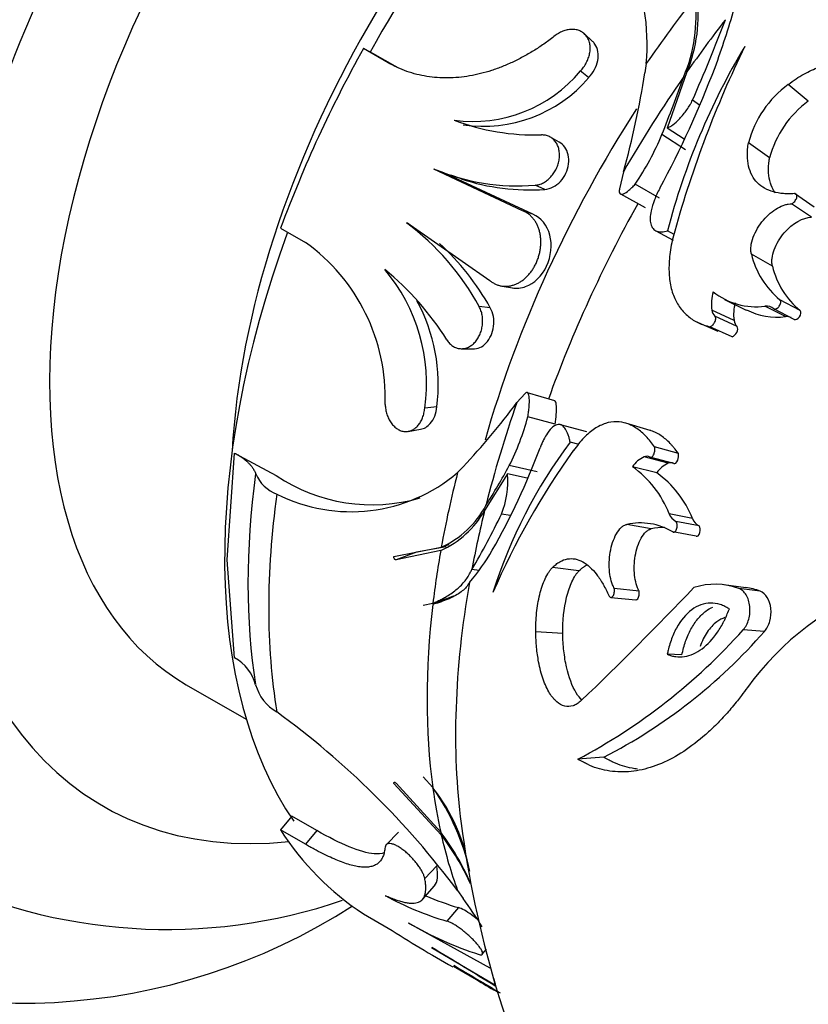
# Model space of a CAD drawing. Units: millimetres. Extents: x 0 to 1378, y 0 to 1364.
# Drawn here: x 1033 to 1054, y 179 to 206 of the extents above; entities that cross this region are included whole.
import ezdxf
from ezdxf import colors
from ezdxf.entities.mleader import LeaderData, LeaderLine
from ezdxf.math import Vec2, Vec3

# ---------------------------------------------------------------- set-up
doc = ezdxf.new("R2010")
doc.units = ezdxf.units.MM
doc.layers.add('DV7_Défaut', color=7, linetype='Continuous')
doc.layers.add('Défaut', color=7, linetype='Continuous')

# ---------------------------------------------------------------- blocks, each defined once
blk = doc.blocks.new('_DOT')
at = {"color": 0}
blk.add_line((0, 0), (-1, 0), dxfattribs=at)
at = {"color": 0, "const_width": 0.333}
blk.add_lwpolyline([(-0.1665, 0, 1), (0.1665, 0, 1)], format="xyb", close=True, dxfattribs=at)
blk = doc.blocks.new('SE6')
at = {"layer": 'DV7_Défaut', "color": 7, "linetype": 'Continuous'}
for p, q in [((1048.178, 204.987), (1047.962, 205.189)), ((1042.61, 204.403), (1041.935, 204.793)), ((1042.191, 204.66), (1041.935, 204.793)), ((1042.867, 204.27), (1042.191, 204.66)), ((1048.075, 203.998), (1047.848, 204.18)), ((1049.644, 204.381), (1049.604, 204.127)), ((1050.754, 204.153), (1050.211, 202.626)), ((1054.063, 203.358), (1053.518, 203.813)), ((1051.094, 203.251), (1050.905, 203.387)), ((1050.675, 202.319), (1050.211, 202.626)), ((1047.272, 202.241), (1047.021, 202.383)), ((1050.715, 202.03), (1050.074, 202.447)), ((1053.005, 201.813), (1052.429, 202.224)), ((1046.276, 200.372), (1043.852, 201.5)), ((1044.129, 201.408), (1043.852, 201.5)), ((1046.551, 200.274), (1044.13, 201.407)), ((1044.305, 201.348), (1044.604, 201.246)), ((1049.022, 201.436), (1048.917, 200.973)), ((1046.881, 200.954), (1046.614, 201.068)), ((1050.004, 200.715), (1049.343, 201.094)), ((1048.939, 200.828), (1049.612, 200.456)), ((1054.223, 200.466), (1053.682, 200.838)), ((1054.152, 200.195), (1053.609, 200.559)), ((1046.551, 200.274), (1046.276, 200.372)), ((1039.676, 199.9), (1040.352, 199.51)), ((1043.172, 200.016), (1043.105, 200.029)), ((1043.118, 200.053), (1045.383, 198.468)), ((1049.906, 199.824), (1050.382, 199.571)), ((1050.406, 199.727), (1050.227, 199.824)), ((1053.085, 198.862), (1052.512, 199.188)), ((1045.715, 198.321), (1045.995, 198.271)), ((1045.392, 197.728), (1045.089, 197.764)), ((1051.778, 197.955), (1052.371, 197.663)), ((1053.444, 197.486), (1052.881, 197.773)), ((1053.84, 197.654), (1053.288, 197.946)), ((1052.038, 197.382), (1051.434, 197.667)), ((1052.119, 197.216), (1051.518, 197.495)), ((1053.68, 197.411), (1053.123, 197.696)), ((1050.977, 197.365), (1051.593, 197.089)), ((1051.986, 196.937), (1051.382, 197.209)), ((1044.6, 196.612), (1044.919, 196.605)), ((1046.34, 195.391), (1046.118, 195.144)), ((1047.153, 195.192), (1046.41, 195.414)), ((1043.936, 195.029), (1043.608, 194.992)), ((1047.16, 194.553), (1046.417, 194.756)), ((1048.021, 194.346), (1047.303, 194.543)), ((1049.755, 194.385), (1049.086, 194.584)), ((1043.155, 194.361), (1043.493, 194.417)), ((1047.819, 194.003), (1047.57, 194.067)), ((1038.221, 190.862), (1038.424, 193.771)), ((1038.424, 193.771), (1039.561, 193.155)), ((1050.52, 193.76), (1049.874, 193.941)), ((1046.668, 193.261), (1045.911, 193.428)), ((1050.242, 193.493), (1049.588, 193.666)), ((1050.398, 193.486), (1049.747, 193.659)), ((1044.652, 193.398), (1044.5, 193.236)), ((1045.861, 193.201), (1045.24, 192.204)), ((1046.399, 193.087), (1045.861, 193.201)), ((1049.932, 193.231), (1049.269, 193.397)), ((1045.942, 192.066), (1045.699, 192.108)), ((1050.905, 191.986), (1050.27, 192.116)), ((1049.781, 191.704), (1049.114, 191.826)), ((1051.083, 191.785), (1050.452, 191.909)), ((1051.002, 191.505), (1050.369, 191.621)), ((1042.768, 190.951), (1044.057, 191.203)), ((1044.042, 191.119), (1042.825, 190.863)), ((1043.382, 191.07), (1042.825, 190.863)), ((1044.193, 191.219), (1043.382, 191.07)), ((1044.265, 191.268), (1044.057, 191.203)), ((1038.424, 188.187), (1038.221, 190.862)), ((1045.089, 190.574), (1044.889, 190.597)), ((1047.811, 190.561), (1047.087, 190.65)), ((1049.451, 190.008), (1048.774, 190.082)), ((1052.358, 190.102), (1051.764, 190.178)), ((1052.753, 190.006), (1052.17, 190.08)), ((1043.829, 189.675), (1043.56, 189.616)), ((1044.386, 189.874), (1043.826, 189.645)), ((1044.038, 189.761), (1043.829, 189.675)), ((1044.003, 189.746), (1044.38, 189.865)), ((1048.681, 189.837), (1049.361, 189.77)), ((1047.369, 188.855), (1046.632, 188.895)), ((1052.865, 188.911), (1052.285, 188.954)), ((1050.617, 188.272), (1050.217, 188.286)), ((1037.106, 187.459), (1038.742, 186.515)), ((1048.486, 185.482), (1047.782, 185.426)), ((1043.826, 184.66), (1043.56, 184.95)), ((1044.057, 183.369), (1042.768, 184.769)), ((1042.825, 184.775), (1044.042, 183.436)), ((1039.987, 183.876), (1039.676, 183.502)), ((1040.662, 183.486), (1039.987, 183.876)), ((1040.352, 183.111), (1039.676, 183.502)), ((1040.662, 183.486), (1040.352, 183.111)), ((1042.894, 183.438), (1042.564, 183.107)), ((1043.936, 182.521), (1043.608, 182.179)), ((1043.545, 181.608), (1043.871, 181.98)), ((1044.5, 181.848), (1044.652, 181.636)), ((1044.524, 181.384), (1044.211, 181.015)), ((1041.935, 181.216), (1042.61, 180.826)), ((1045.393, 179.731), (1043.166, 180.963)), ((1043.795, 180.302), (1045.539, 179.273)), ((1045.176, 180.112), (1045.288, 180.253)), ((1044.388, 179.791), (1045.585, 179.1))]:
    blk.add_line(p, q, dxfattribs=at)
for centre, radius, start, end in [((1043.767, 204.91), 5.901, 354.8508, 52.1987), ((1046.868, 205.662), 4.135, 336.7016, 7.2308), ((1046.94, 205.718), 4.123, 337.6827, 7.4818), ((1030.32, 212.088), 22.593, 339.7725, 344.0643), ((1010.731, 221.15), 43.926, 336.1478, 339.2359), ((1072.866, 187.549), 35.413, 150.8611, 159.5885), ((1068.676, 195.047), 19.058, 149.0412, 165.4827), ((1079.026, 191.826), 29.701, 153.9898, 164.3921), ((1044.917, 206.609), 3.807, 262.3474, 320.3635), ((1026.014, 213.944), 27.276, 331.6284, 339.2434), ((1045.201, 206.45), 3.778, 261.7315, 319.541), ((1028.163, 207.359), 21.683, 344.1484, 351.4291), ((1004.518, 220.447), 48.982, 338.4401, 340.4129), ((1055.228, 201.474), 2.897, 126.1783, 165.0032), ((1055.734, 201.079), 2.826, 126.2449, 164.9365), ((1046.616, 208.733), 6.296, 249.4893, 271.5777), ((1042.941, 205.428), 7.73, 325.8997, 337.3171), ((1046.127, 206.844), 5.797, 246.9312, 274.8154), ((1046.467, 206.897), 5.958, 251.7322, 273.9832), ((1038.859, 194.351), 7.104, 28.7105, 53.2178), ((1037.333, 195.28), 5.197, 357.9591, 54.4882), ((1039.23, 194.283), 7.06, 29.2106, 47.4288), ((1054.752, 199.725), 2.304, 193.4713, 230.5387), ((1055.253, 199.377), 2.228, 193.3653, 230.6446), ((1038.827, 195.66), 4.827, 352.038, 40.1473), ((1037.551, 192.685), 7.856, 32.0388, 50.7961), ((1052.645, 197.832), 1.222, 164.2869, 187.7983), ((1052.632, 199.623), 1.866, 231.4443, 277.6633), ((1039.23, 195.639), 4.745, 352.6079, 28.6911), ((1053.223, 197.543), 1.196, 164.3708, 187.7143), ((1052.915, 197.461), 0.314, 48.3627, 96.2443), ((1051.723, 197.702), 0.291, 186.965, 225.2675), ((1053.211, 199.319), 1.847, 243.1102, 277.2269), ((1053.477, 197.181), 0.306, 67.3937, 96.1401), ((1052.319, 197.417), 0.283, 186.9939, 225.2386), ((1031.672, 205.781), 17.939, 316.3478, 323.6331), ((1039.648, 196.575), 7.01, 333.3187, 344.957), ((1058.443, 185.894), 13.603, 143.0688, 162.5583), ((1028.716, 200.63), 19.245, 330.3934, 339.5588), ((1064.533, 181.711), 20.78, 144.2761, 156.5762), ((1028.526, 202.908), 19.802, 327.7599, 331.3953), ((1049.907, 192.965), 0.77, 114.4396, 145.8973), ((1049.66, 193.497), 0.184, 61.5558, 113.0963), ((1050.552, 192.812), 0.748, 114.4156, 145.9213), ((1050.313, 193.328), 0.179, 61.6208, 113.0314), ((1039.954, 193.623), 1.045, 203.783, 248.6295), ((1042.175, 197.064), 4.703, 236.2198, 286.101), ((1041.593, 196.675), 4.503, 243.3463, 310.2084), ((1043.421, 193.004), 2.448, 338.5181, 4.6092), ((1047.643, 191.095), 2.818, 21.2443, 54.7703), ((1048.282, 190.938), 2.825, 21.7642, 54.2504), ((1042.996, 193.477), 2.58, 293.9302, 330.4307), ((1042.953, 193.601), 2.641, 294.7276, 331.5763), ((1028.939, 200.116), 18.575, 329.1722, 334.4615), ((1050.646, 192.264), 0.405, 201.5109, 241.4173), ((1049.481, 190.136), 1.73, 59.1533, 102.2716), ((1051.274, 192.132), 0.397, 201.6951, 241.2331), ((1050.144, 190.089), 1.655, 89.9584, 102.6415), ((1040.378, 194.052), 5.856, 319.4078, 329.9799), ((980.328, 257.534), 97.641, 313.77206, 316.32291), ((1051.523, 188.334), 1.861, 69.6826, 108.0801), ((1052.124, 188.305), 1.814, 69.7303, 82.6068), ((1058.753, 182.81), 7.823, 110.0475, 144.2499), ((1040.123, 199.842), 16.324, 297.9818, 318.1646), ((1041.749, 198.592), 14.74, 297.1989, 318.9475), ((1037.862, 187.155), 1.175, 14.9734, 61.4516), ((1040.181, 187.781), 1.227, 195.2304, 240.2781), ((1026.124, 168.175), 22.904, 36.6509, 54.0431), ((1040.081, 181.645), 4.801, 8.8022, 38.7007), ((1038.762, 181.04), 6.218, 12.4019, 35.3353), ((1046.082, 187.573), 7.59, 212.4396, 236.8793), ((1073.153, 187.432), 28.8, 187.4904, 196.3782), ((1038.67, 179.35), 6.75, 23.8594, 37.2538), ((1038.546, 179.186), 6.919, 24.3204, 37.2), ((1036.585, 195.566), 14.776, 243.7197, 288.8644), ((1046.72, 189.458), 8.808, 241.5894, 253.4479), ((1047.263, 190.328), 9.354, 247.2076, 252.9761), ((1035.288, 174.752), 11.622, 31.7182, 36.3206), ((1032.591, 195.535), 16.758, 243.657, 302.6738), ((1064.052, 214.677), 40.071, 237.6491, 240.5825), ((1048.077, 189.394), 9.755, 239.7332, 252.1632), ((972.252, 61.001), 139.107, 58.21615, 59.04551), ((1154.862, 364.544), 215.238, 239.12094, 239.51286), ((1061.011, 205.511), 30.599, 237.1169, 239.5092), ((1068.967, 186.282), 24.458, 196.0857, 196.5577), ((1069.266, 186.246), 24.736, 195.8124, 196.4958), ((1073.153, 187.432), 28.8, 196.5606, 215.4406)]:
    blk.add_arc(centre, radius, start, end, dxfattribs=at)
for centre, major_axis, start_param, end_param in [((1040.168, 206.476), (15, 25.981), 0.003754, 3.140581), ((1042.996, 204.843), (13, 22.517), 0, 3.143953), ((1045.824, 203.211), (11, 19.053), 0, 3.537136), ((1052.647, 199.271), (-10.25, -17.754), 3.736857, 4.740004), ((1046.106, 203.047), (9, 15.588), 1.120294, 3.141593), ((1051.056, 200.19), (9, 15.588), 0.850858, 2.290734), ((1058.732, 195.758), (10.65, 18.446), 1.32673, 1.433103), ((1059.96, 195.049), (10.969, 19), 1.339025, 1.42067), ((1059.96, 195.049), (10.969, 19), 1.427743, 1.567952), ((1058.732, 195.758), (10.25, 17.754), 1.486818, 1.98002), ((1060.326, 194.837), (10.665, 18.472), 1.594153, 1.871789), ((1052.647, 199.271), (-10.25, -17.754), 5.007893, 6.013337), ((1059.96, 195.049), (-10.969, -19), -1.253793, -1.113595), ((1053.565, 198.741), (-10.45, -18.1), 5.328762, 5.666812), ((1058.732, 195.758), (-10.65, -18.446), -1.11895, -1.012577), ((1054.414, 198.251), (-10.65, -18.446), 5.326328, 5.669246), ((1059.96, 195.049), (-10.969, -19), -1.106503, -1.024866), ((1058.732, 195.758), (-10.65, -18.446), -1.008118, -0.93087), ((1059.96, 195.049), (-10.969, -19), 5.276522, 5.637971), ((1058.732, 195.758), (-10.65, -18.446), 5.353967, 5.641589), ((1058.732, 195.758), (-10.65, -18.446), -0.639926, -0.562676), ((1058.732, 195.758), (-10.65, -18.446), -0.558226, -0.451853)]:
    blk.add_ellipse(centre, major_axis=major_axis, ratio=0.57735, start_param=start_param, end_param=end_param, dxfattribs=at)
for points, knots in [([(1047.848, 204.18), (1047.879, 204.215), (1047.941, 204.284), (1048.013, 204.402), (1048.069, 204.526), (1048.105, 204.654), (1048.12, 204.781), (1048.112, 204.903), (1048.082, 205.017), (1048.03, 205.117), (1047.957, 205.2), (1047.866, 205.263), (1047.76, 205.303), (1047.643, 205.318), (1047.521, 205.309), (1047.397, 205.276), (1047.276, 205.221), (1047.202, 205.169), (1047.164, 205.142)], [0, 0, 0, 0, 0.063194, 0.126501, 0.189592, 0.252759, 0.315405, 0.378127, 0.44018, 0.502401, 0.564022, 0.625958, 0.687651, 0.749637, 0.81191, 0.87421, 0.937143, 1, 1, 1, 1]), ([(1047.164, 205.142), (1047.118, 205.107), (1047.027, 205.037), (1046.842, 204.904), (1046.606, 204.748), (1046.318, 204.579), (1046.025, 204.429), (1045.727, 204.298), (1045.428, 204.19), (1045.129, 204.104), (1044.83, 204.041), (1044.532, 204.001), (1044.237, 203.985), (1043.947, 203.994), (1043.664, 204.027), (1043.387, 204.084), (1043.118, 204.165), (1042.901, 204.253), (1042.733, 204.334), (1042.651, 204.38), (1042.61, 204.403)], [0, 0, 0, 0, 0.031753, 0.063423, 0.126313, 0.189004, 0.251823, 0.314992, 0.377691, 0.439966, 0.502158, 0.564608, 0.627216, 0.689264, 0.751062, 0.812953, 0.875272, 0.937636, 0.968819, 1, 1, 1, 1]), ([(1048.075, 203.998), (1048.201, 204.128), (1048.29, 204.295), (1048.353, 204.629), (1048.326, 204.793), (1048.223, 204.941), (1048.202, 204.966), (1048.178, 204.987)], [0, 0, 0, 0, 0.450169, 0.450169, 0.900338, 0.900338, 1, 1, 1, 1]), ([(1053.518, 203.813), (1053.588, 203.865), (1053.728, 203.969), (1054.011, 204.141), (1054.43, 204.33), (1054.862, 204.385), (1055.184, 204.274), (1055.372, 204.084), (1055.452, 203.847), (1055.467, 203.621), (1055.453, 203.495), (1055.446, 203.432)], [0, 0, 0, 0, 0.071574, 0.14315, 0.28607, 0.499699, 0.624746, 0.749759, 0.874745, 0.937371, 1, 1, 1, 1]), ([(1050.211, 202.626), (1050.222, 202.629), (1050.244, 202.635), (1050.295, 202.66), (1050.393, 202.725), (1050.556, 202.874), (1050.725, 203.079), (1050.826, 203.235), (1050.876, 203.324), (1050.895, 203.366), (1050.905, 203.387)], [0, 0, 0, 0, 0.062742, 0.125473, 0.250805, 0.50033, 0.749363, 0.874526, 0.937275, 1, 1, 1, 1]), ([(1046.614, 201.068), (1046.652, 201.073), (1046.729, 201.084), (1046.842, 201.132), (1046.949, 201.202), (1047.046, 201.292), (1047.13, 201.399), (1047.198, 201.519), (1047.248, 201.647), (1047.276, 201.78), (1047.284, 201.911), (1047.269, 202.036), (1047.233, 202.152), (1047.175, 202.252), (1047.099, 202.335), (1047.007, 202.395), (1046.903, 202.433), (1046.827, 202.437), (1046.789, 202.439)], [0, 0, 0, 0, 0.062164, 0.12478, 0.18737, 0.250564, 0.313569, 0.37693, 0.440106, 0.503107, 0.56606, 0.628418, 0.690858, 0.752667, 0.814619, 0.876314, 0.93805, 1, 1, 1, 1]), ([(1046.881, 200.954), (1047.032, 200.964), (1047.186, 201.044), (1047.426, 201.301), (1047.507, 201.473), (1047.551, 201.818), (1047.514, 201.987), (1047.383, 202.164), (1047.331, 202.209), (1047.271, 202.241)], [0, 0, 0, 0, 0.28879, 0.28879, 0.57758, 0.57758, 0.866369, 0.866369, 1, 1, 1, 1]), ([(1053.682, 200.838), (1053.631, 200.836), (1053.528, 200.831), (1053.332, 200.837), (1053.105, 200.878), (1052.867, 200.974), (1052.669, 201.125), (1052.52, 201.325), (1052.426, 201.579), (1052.396, 201.828), (1052.405, 202.049), (1052.421, 202.166), (1052.429, 202.224)], [0, 0, 0, 0, 0.062538, 0.12504, 0.250059, 0.376807, 0.500041, 0.62677, 0.749986, 0.874959, 0.937458, 1, 1, 1, 1]), ([(1053.158, 200.859), (1053.137, 200.888), (1053.118, 200.918), (1053.062, 201.023), (1053.032, 201.104), (1052.991, 201.28), (1052.979, 201.38), (1052.977, 201.535), (1052.979, 201.589), (1052.986, 201.658), (1052.986, 201.665), (1052.989, 201.688), (1052.99, 201.701), (1052.995, 201.744), (1053, 201.776), (1053.005, 201.813)], [0, 0, 0, 0, 0.124003, 0.124003, 0.416002, 0.416002, 0.708001, 0.708001, 0.854001, 0.854001, 0.8905, 0.8905, 0.927, 0.927, 1, 1, 1, 1]), ([(1048.917, 200.973), (1048.914, 200.957), (1048.908, 200.924), (1048.909, 200.872), (1048.934, 200.814), (1049.022, 200.818), (1049.145, 200.901), (1049.241, 200.989), (1049.299, 201.047), (1049.328, 201.079), (1049.343, 201.094)], [0, 0, 0, 0, 0.062679, 0.125376, 0.250429, 0.499456, 0.749288, 0.874622, 0.937296, 1, 1, 1, 1]), ([(1050.014, 200.982), (1049.987, 200.93), (1049.934, 200.825), (1049.845, 200.615), (1049.774, 200.386), (1049.746, 200.165), (1049.762, 199.998), (1049.824, 199.873), (1049.929, 199.803), (1050.043, 199.789), (1050.145, 199.802), (1050.2, 199.817), (1050.227, 199.824)], [0, 0, 0, 0, 0.071511, 0.143017, 0.285596, 0.392007, 0.49983, 0.621134, 0.749786, 0.874848, 0.937405, 1, 1, 1, 1]), ([(1053.609, 200.559), (1053.624, 200.568), (1053.652, 200.586), (1053.705, 200.639), (1053.758, 200.727), (1053.753, 200.808), (1053.719, 200.837), (1053.694, 200.838), (1053.682, 200.838)], [0, 0, 0, 0, 0.126327, 0.252608, 0.501052, 0.747723, 0.873785, 1, 1, 1, 1]), ([(1052.512, 199.188), (1052.505, 199.221), (1052.493, 199.287), (1052.499, 199.44), (1052.551, 199.65), (1052.675, 199.9), (1052.838, 200.124), (1053.025, 200.312), (1053.224, 200.454), (1053.391, 200.528), (1053.519, 200.558), (1053.579, 200.559), (1053.609, 200.559)], [0, 0, 0, 0, 0.062593, 0.125224, 0.249915, 0.374755, 0.499706, 0.624714, 0.749742, 0.874755, 0.937382, 1, 1, 1, 1]), ([(1045.383, 198.468), (1045.408, 198.45), (1045.457, 198.413), (1045.536, 198.371), (1045.62, 198.339), (1045.706, 198.319), (1045.795, 198.312), (1045.885, 198.316), (1045.975, 198.332), (1046.064, 198.359), (1046.152, 198.398), (1046.236, 198.448), (1046.318, 198.508), (1046.394, 198.578), (1046.466, 198.656), (1046.532, 198.743), (1046.591, 198.836), (1046.642, 198.936), (1046.686, 199.04), (1046.721, 199.148), (1046.748, 199.258), (1046.765, 199.369), (1046.773, 199.48), (1046.771, 199.59), (1046.76, 199.698), (1046.74, 199.802), (1046.71, 199.9), (1046.671, 199.993), (1046.623, 200.079), (1046.567, 200.157), (1046.504, 200.226), (1046.434, 200.286), (1046.358, 200.335), (1046.303, 200.359), (1046.276, 200.372)], [0, 0, 0, 0, 0.030985, 0.061761, 0.092692, 0.123771, 0.154644, 0.185656, 0.216936, 0.248031, 0.279224, 0.310748, 0.342109, 0.373496, 0.40521, 0.436794, 0.468304, 0.500074, 0.531769, 0.563277, 0.594937, 0.626604, 0.657981, 0.68941, 0.72092, 0.752089, 0.783237, 0.814533, 0.845505, 0.876412, 0.907528, 0.938369, 0.96909, 1, 1, 1, 1]), ([(1045.994, 198.272), (1046.113, 198.25), (1046.238, 198.26), (1046.591, 198.388), (1046.802, 198.596), (1047.052, 199.128), (1047.085, 199.444), (1046.947, 199.974), (1046.774, 200.185), (1046.551, 200.274)], [0, 0, 0, 0, 0.146131, 0.146131, 0.430767, 0.430767, 0.715404, 0.715404, 1, 1, 1, 1]), ([(1053.085, 198.862), (1053.077, 198.904), (1053.072, 198.936), (1053.07, 198.972), (1053.069, 198.995), (1053.071, 199.031), (1053.072, 199.051), (1053.083, 199.151), (1053.102, 199.227), (1053.196, 199.477), (1053.289, 199.628), (1053.639, 200.04), (1053.915, 200.191), (1054.152, 200.195)], [0, 0, 0, 0, 0.0625, 0.0625, 0.09375, 0.09375, 0.125, 0.125, 0.25, 0.25, 0.5, 0.5, 1, 1, 1, 1]), ([(1050.42, 199.817), (1050.398, 199.73), (1050.353, 199.557), (1050.303, 199.303), (1050.273, 199.058), (1050.258, 198.747), (1050.285, 198.385), (1050.391, 198.018), (1050.561, 197.712), (1050.788, 197.478), (1051.017, 197.333), (1051.22, 197.254), (1051.328, 197.224), (1051.382, 197.209)], [0, 0, 0, 0, 0.062543, 0.125018, 0.187193, 0.250115, 0.373391, 0.500011, 0.622431, 0.749958, 0.874973, 0.937463, 1, 1, 1, 1]), ([(1044.211, 196.853), (1044.234, 196.82), (1044.282, 196.754), (1044.37, 196.682), (1044.467, 196.633), (1044.571, 196.61), (1044.676, 196.613), (1044.78, 196.643), (1044.878, 196.699), (1044.968, 196.777), (1045.045, 196.875), (1045.108, 196.99), (1045.154, 197.116), (1045.181, 197.251), (1045.189, 197.388), (1045.176, 197.523), (1045.144, 197.651), (1045.107, 197.726), (1045.089, 197.764)], [0, 0, 0, 0, 0.061861, 0.123752, 0.185293, 0.247279, 0.309134, 0.371476, 0.434064, 0.496771, 0.559976, 0.622954, 0.686353, 0.749351, 0.812433, 0.875201, 0.937579, 1, 1, 1, 1]), ([(1044.917, 196.605), (1045.046, 196.602), (1045.175, 196.66), (1045.386, 196.879), (1045.462, 197.047), (1045.506, 197.402), (1045.473, 197.587), (1045.392, 197.728)], [0, 0, 0, 0, 0.315609, 0.315609, 0.657804, 0.657804, 1, 1, 1, 1]), ([(1053.123, 197.696), (1053.13, 197.694), (1053.142, 197.691), (1053.168, 197.693), (1053.213, 197.709), (1053.277, 197.764), (1053.315, 197.852), (1053.312, 197.905), (1053.303, 197.931), (1053.293, 197.941), (1053.288, 197.946)], [0, 0, 0, 0, 0.072157, 0.144373, 0.25247, 0.5014, 0.747861, 0.848547, 0.924288, 1, 1, 1, 1]), ([(1051.382, 197.209), (1051.393, 197.213), (1051.416, 197.223), (1051.461, 197.258), (1051.514, 197.325), (1051.543, 197.413), (1051.538, 197.47), (1051.525, 197.487), (1051.518, 197.495)], [0, 0, 0, 0, 0.125986, 0.251981, 0.501689, 0.748922, 0.874388, 1, 1, 1, 1]), ([(1053.68, 197.411), (1053.724, 197.398), (1053.783, 197.426), (1053.866, 197.542), (1053.876, 197.62), (1053.84, 197.654)], [0, 0, 0, 0, 0.5, 0.5, 1, 1, 1, 1]), ([(1051.986, 196.937), (1052.03, 196.953), (1052.079, 196.996), (1052.142, 197.113), (1052.149, 197.184), (1052.119, 197.216)], [0, 0, 0, 0, 0.5, 0.5, 1, 1, 1, 1]), ([(1046.417, 194.756), (1046.421, 194.78), (1046.429, 194.829), (1046.442, 194.923), (1046.458, 195.08), (1046.463, 195.274), (1046.436, 195.402), (1046.395, 195.424), (1046.366, 195.414), (1046.349, 195.399), (1046.34, 195.391)], [0, 0, 0, 0, 0.062704, 0.125378, 0.250712, 0.500544, 0.749571, 0.874624, 0.937321, 1, 1, 1, 1]), ([(1042.527, 195.094), (1042.531, 195.049), (1042.538, 194.957), (1042.572, 194.824), (1042.623, 194.699), (1042.69, 194.588), (1042.77, 194.494), (1042.861, 194.422), (1042.959, 194.374), (1043.061, 194.352), (1043.162, 194.358), (1043.259, 194.389), (1043.349, 194.445), (1043.429, 194.523), (1043.497, 194.619), (1043.55, 194.732), (1043.59, 194.857), (1043.602, 194.947), (1043.608, 194.992)], [0, 0, 0, 0, 0.062885, 0.125632, 0.187844, 0.2501, 0.311763, 0.373709, 0.435278, 0.497259, 0.559326, 0.621579, 0.684323, 0.746994, 0.810238, 0.873226, 0.936697, 1, 1, 1, 1]), ([(1047.16, 194.553), (1047.19, 194.739), (1047.207, 194.922), (1047.196, 195.074), (1047.192, 195.106), (1047.181, 195.151), (1047.174, 195.169), (1047.16, 195.187), (1047.154, 195.192), (1047.147, 195.195)], [0, 0, 0, 0, 0.609598, 0.609598, 0.761997, 0.761997, 0.914397, 0.914397, 1, 1, 1, 1]), ([(1043.493, 194.417), (1043.592, 194.434), (1043.684, 194.489), (1043.856, 194.687), (1043.92, 194.851), (1043.936, 195.029)], [0, 0, 0, 0, 0.429532, 0.429532, 1, 1, 1, 1]), ([(1047.57, 194.067), (1047.562, 194.102), (1047.547, 194.172), (1047.509, 194.298), (1047.449, 194.43), (1047.358, 194.531), (1047.242, 194.563), (1047.104, 194.502), (1046.965, 194.341), (1046.863, 194.165), (1046.796, 194.023), (1046.765, 193.947), (1046.749, 193.909)], [0, 0, 0, 0, 0.062616, 0.125193, 0.250297, 0.378971, 0.500335, 0.64292, 0.785499, 0.892702, 0.946322, 1, 1, 1, 1]), ([(1049.874, 193.941), (1049.836, 193.991), (1049.76, 194.09), (1049.603, 194.27), (1049.39, 194.449), (1049.12, 194.589), (1048.832, 194.64), (1048.536, 194.595), (1048.284, 194.471), (1048.088, 194.322), (1047.942, 194.187), (1047.8, 194.026), (1047.709, 193.904), (1047.663, 193.843)], [0, 0, 0, 0, 0.062537, 0.125027, 0.250042, 0.377558, 0.499989, 0.626598, 0.749885, 0.812795, 0.874982, 0.937457, 1, 1, 1, 1]), ([(1050.52, 193.76), (1050.47, 193.826), (1050.433, 193.873), (1050.403, 193.91), (1050.389, 193.927), (1050.37, 193.95), (1050.36, 193.962), (1050.331, 193.994), (1050.313, 194.015), (1050.221, 194.109), (1050.135, 194.183), (1049.963, 194.299), (1049.871, 194.347), (1049.772, 194.38), (1049.764, 194.383), (1049.755, 194.385)], [0, 0, 0, 0, 0.161545, 0.161545, 0.201932, 0.201932, 0.242318, 0.242318, 0.323091, 0.323091, 0.646181, 0.646181, 0.969272, 0.969272, 1, 1, 1, 1]), ([(1038.424, 193.771), (1038.455, 193.753), (1038.517, 193.719), (1038.602, 193.664), (1038.679, 193.609), (1038.749, 193.551), (1038.811, 193.493), (1038.866, 193.432), (1038.919, 193.364), (1038.966, 193.287), (1038.988, 193.231), (1038.998, 193.202)], [0, 0, 0, 0, 0.104006, 0.206871, 0.309045, 0.410987, 0.513159, 0.616019, 0.720019, 0.860918, 1, 1, 1, 1]), ([(1049.747, 193.659), (1049.757, 193.656), (1049.775, 193.65), (1049.817, 193.672), (1049.862, 193.745), (1049.879, 193.829), (1049.882, 193.895), (1049.877, 193.924), (1049.874, 193.941)], [0, 0, 0, 0, 0.125621, 0.251097, 0.498349, 0.748077, 0.848948, 1, 1, 1, 1]), ([(1050.398, 193.486), (1050.435, 193.47), (1050.477, 193.503), (1050.53, 193.641), (1050.532, 193.703), (1050.52, 193.76)], [0, 0, 0, 0, 0.5, 0.5, 1, 1, 1, 1]), ([(1048.774, 190.082), (1048.758, 190.113), (1048.727, 190.175), (1048.679, 190.319), (1048.641, 190.523), (1048.631, 190.791), (1048.658, 191.068), (1048.723, 191.337), (1048.825, 191.576), (1048.938, 191.725), (1049.038, 191.801), (1049.088, 191.818), (1049.114, 191.826)], [0, 0, 0, 0, 0.062618, 0.125245, 0.250258, 0.375286, 0.500294, 0.625245, 0.750085, 0.874776, 0.937407, 1, 1, 1, 1]), ([(1050.369, 191.621), (1050.375, 191.619), (1050.386, 191.614), (1050.409, 191.616), (1050.447, 191.639), (1050.488, 191.721), (1050.491, 191.812), (1050.479, 191.864), (1050.467, 191.891), (1050.457, 191.903), (1050.452, 191.909)], [0, 0, 0, 0, 0.072127, 0.144289, 0.25208, 0.49855, 0.747491, 0.848427, 0.924244, 1, 1, 1, 1]), ([(1049.451, 190.008), (1049.431, 190.048), (1049.416, 190.079), (1049.403, 190.112), (1049.395, 190.133), (1049.383, 190.168), (1049.378, 190.186), (1049.35, 190.283), (1049.337, 190.358), (1049.309, 190.608), (1049.315, 190.79), (1049.374, 191.142), (1049.43, 191.318), (1049.544, 191.518), (1049.589, 191.577), (1049.659, 191.642), (1049.684, 191.661), (1049.731, 191.688), (1049.744, 191.692), (1049.781, 191.704)], [0, 0, 0, 0, 0.0625, 0.0625, 0.09375, 0.09375, 0.125, 0.125, 0.25, 0.25, 0.5, 0.5, 0.75, 0.75, 0.875, 0.875, 0.9375, 0.9375, 1, 1, 1, 1]), ([(1051.002, 191.505), (1051.044, 191.485), (1051.091, 191.527), (1051.129, 191.68), (1051.116, 191.746), (1051.083, 191.785)], [0, 0, 0, 0, 0.5, 0.5, 1, 1, 1, 1]), ([(1042.825, 190.863), (1042.819, 190.863), (1042.809, 190.863), (1042.793, 190.873), (1042.778, 190.892), (1042.765, 190.92), (1042.767, 190.941), (1042.768, 190.951)], [0, 0, 0, 0, 0.173158, 0.330745, 0.495245, 0.741065, 1, 1, 1, 1]), ([(1047.087, 190.65), (1047.12, 190.68), (1047.186, 190.741), (1047.323, 190.834), (1047.496, 190.898), (1047.708, 190.897), (1047.913, 190.819), (1048.112, 190.672), (1048.298, 190.463), (1048.444, 190.245), (1048.551, 190.046), (1048.602, 189.939), (1048.627, 189.886)], [0, 0, 0, 0, 0.062542, 0.125041, 0.250014, 0.373217, 0.499959, 0.623179, 0.749941, 0.87496, 0.937462, 1, 1, 1, 1]), ([(1043.827, 189.66), (1043.872, 189.695), (1043.956, 189.733), (1044.07, 189.79), (1044.192, 189.857), (1044.324, 189.939), (1044.504, 190.072), (1044.691, 190.253), (1044.819, 190.445), (1044.876, 190.567), (1044.889, 190.597)], [0, 0, 0, 0, 0.078795, 0.154308, 0.226573, 0.337335, 0.456734, 0.69083, 0.924032, 1, 1, 1, 1]), ([(1046.632, 188.895), (1046.632, 188.938), (1046.632, 189.024), (1046.637, 189.196), (1046.659, 189.499), (1046.731, 189.922), (1046.855, 190.293), (1046.965, 190.497), (1047.034, 190.592), (1047.069, 190.631), (1047.087, 190.65)], [0, 0, 0, 0, 0.062646, 0.125248, 0.250472, 0.500175, 0.749598, 0.874757, 0.937353, 1, 1, 1, 1]), ([(1047.369, 188.855), (1047.367, 189.186), (1047.4, 189.537), (1047.513, 189.996), (1047.562, 190.144), (1047.646, 190.325), (1047.677, 190.383), (1047.726, 190.458), (1047.743, 190.481), (1047.776, 190.522), (1047.784, 190.531), (1047.811, 190.561)], [0, 0, 0, 0, 0.5, 0.5, 0.75, 0.75, 0.875, 0.875, 0.9375, 0.9375, 1, 1, 1, 1]), ([(1047.811, 190.561), (1047.853, 190.599), (1047.885, 190.628), (1047.914, 190.651), (1047.924, 190.659), (1047.941, 190.671), (1047.949, 190.677), (1047.974, 190.694), (1047.99, 190.704), (1048.017, 190.72), (1048.027, 190.725), (1048.037, 190.73)], [0, 0, 0, 0, 0.435913, 0.435913, 0.544891, 0.544891, 0.653869, 0.653869, 0.871826, 0.871826, 1, 1, 1, 1]), ([(1044.825, 190.242), (1044.818, 190.23), (1044.763, 190.134), (1044.614, 189.978), (1044.371, 189.843), (1044.17, 189.76), (1044.064, 189.72), (1043.951, 189.683), (1043.869, 189.658), (1043.827, 189.66)], [0, 0, 0, 0, 0.046332, 0.359197, 0.68217, 0.76447, 0.841823, 0.916961, 1, 1, 1, 1]), ([(1048.627, 189.886), (1048.634, 189.874), (1048.648, 189.849), (1048.685, 189.827), (1048.741, 189.857), (1048.772, 189.95), (1048.779, 190.027), (1048.775, 190.064), (1048.774, 190.082)], [0, 0, 0, 0, 0.126215, 0.252277, 0.498948, 0.747392, 0.873673, 1, 1, 1, 1]), ([(1049.366, 189.77), (1049.382, 189.77), (1049.399, 189.78), (1049.449, 189.853), (1049.459, 189.936), (1049.451, 190.008)], [0, 0, 0, 0, 0.2981989, 0.2981989, 1, 1, 1, 1]), ([(1052.285, 188.954), (1052.302, 188.973), (1052.335, 189.01), (1052.392, 189.103), (1052.445, 189.237), (1052.475, 189.415), (1052.472, 189.595), (1052.437, 189.763), (1052.373, 189.909), (1052.297, 190.002), (1052.227, 190.056), (1052.189, 190.072), (1052.17, 190.08)], [0, 0, 0, 0, 0.062602, 0.125229, 0.25009, 0.375001, 0.499943, 0.624899, 0.749849, 0.874766, 0.937393, 1, 1, 1, 1]), ([(1052.865, 188.911), (1052.904, 188.955), (1052.927, 188.985), (1052.98, 189.085), (1052.999, 189.134), (1053.046, 189.301), (1053.054, 189.419), (1053.017, 189.761), (1052.904, 189.943), (1052.753, 190.006)], [0, 0, 0, 0, 0.125, 0.125, 0.25, 0.25, 0.5, 0.5, 1, 1, 1, 1]), ([(1051.91, 189.524), (1051.855, 189.556), (1051.814, 189.579), (1051.773, 189.599), (1051.745, 189.612), (1051.703, 189.629), (1051.681, 189.636), (1051.571, 189.67), (1051.483, 189.683), (1051.223, 189.679), (1051.044, 189.617), (1050.724, 189.381), (1050.583, 189.21), (1050.41, 188.893), (1050.363, 188.783), (1050.298, 188.6), (1050.279, 188.539), (1050.255, 188.447), (1050.251, 188.43), (1050.235, 188.366), (1050.227, 188.329), (1050.217, 188.286)], [0, 0, 0, 0, 0.0625, 0.0625, 0.09375, 0.09375, 0.125, 0.125, 0.25, 0.25, 0.5, 0.5, 0.75, 0.75, 0.875, 0.875, 0.9375, 0.9375, 0.96875, 0.96875, 1, 1, 1, 1]), ([(1050.217, 188.286), (1050.243, 188.277), (1050.265, 188.269), (1050.303, 188.256), (1050.312, 188.253), (1050.37, 188.236), (1050.409, 188.228), (1050.528, 188.214), (1050.608, 188.215), (1050.851, 188.254), (1051.012, 188.325), (1051.319, 188.552), (1051.461, 188.705), (1051.651, 188.984), (1051.711, 189.085), (1051.777, 189.215), (1051.79, 189.242), (1051.809, 189.283), (1051.816, 189.297), (1051.828, 189.325), (1051.836, 189.344), (1051.856, 189.39), (1051.879, 189.447), (1051.91, 189.524)], [0, 0, 0, 0, 0.03125, 0.03125, 0.0625, 0.0625, 0.125, 0.125, 0.25, 0.25, 0.5, 0.5, 0.75, 0.75, 0.875, 0.875, 0.90625, 0.90625, 0.921875, 0.921875, 0.9375, 0.9375, 1, 1, 1, 1]), ([(1050.617, 188.272), (1050.645, 188.398), (1050.676, 188.523), (1050.759, 188.759), (1050.808, 188.87), (1050.919, 189.074), (1050.982, 189.169), (1051.119, 189.334), (1051.193, 189.405), (1051.333, 189.508), (1051.395, 189.544), (1051.46, 189.572)], [0, 0, 0, 0, 0.209673, 0.209673, 0.419346, 0.419346, 0.62902, 0.62902, 0.838693, 0.838693, 1, 1, 1, 1]), ([(1051.784, 189.287), (1051.71, 189.262), (1051.638, 189.225), (1051.471, 189.101), (1051.383, 189.006), (1051.228, 188.773), (1051.164, 188.642), (1051.113, 188.496)], [0, 0, 0, 0, 0.260972, 0.260972, 0.630486, 0.630486, 1, 1, 1, 1]), ([(1047.875, 187.027), (1047.838, 186.996), (1047.765, 186.933), (1047.612, 186.861), (1047.419, 186.852), (1047.2, 186.974), (1046.997, 187.222), (1046.826, 187.593), (1046.712, 188.032), (1046.659, 188.407), (1046.639, 188.684), (1046.635, 188.825), (1046.632, 188.895)], [0, 0, 0, 0, 0.062582, 0.125162, 0.250055, 0.374976, 0.49993, 0.642684, 0.785484, 0.892719, 0.946341, 1, 1, 1, 1]), ([(1047.89, 187.038), (1047.836, 187.091), (1047.786, 187.156), (1047.623, 187.419), (1047.534, 187.661), (1047.44, 188.081), (1047.416, 188.229), (1047.39, 188.459), (1047.383, 188.536), (1047.374, 188.695), (1047.372, 188.74), (1047.369, 188.855)], [0, 0, 0, 0, 0.169669, 0.169669, 0.584834, 0.584834, 0.792417, 0.792417, 0.896209, 0.896209, 1, 1, 1, 1]), ([(1052.404, 187.38), (1052.349, 187.309), (1052.257, 187.189), (1052.075, 186.952), (1051.852, 186.682), (1051.563, 186.377), (1051.17, 186.008), (1050.667, 185.619), (1050.058, 185.291), (1049.453, 185.102), (1048.96, 185.068), (1048.58, 185.11), (1048.303, 185.177), (1048.09, 185.264), (1047.917, 185.352), (1047.832, 185.399), (1047.782, 185.426)], [0, 0, 0, 0, 0.036985, 0.06253, 0.124994, 0.186329, 0.250053, 0.375186, 0.499962, 0.62507, 0.74989, 0.813719, 0.874976, 0.937453, 0.962923, 1, 1, 1, 1]), ([(1049.408, 185.16), (1049.358, 185.166), (1049.308, 185.173), (1049.169, 185.197), (1049.082, 185.219), (1048.912, 185.273), (1048.828, 185.307), (1048.726, 185.356), (1048.723, 185.357), (1048.708, 185.365), (1048.7, 185.369), (1048.674, 185.382), (1048.655, 185.392), (1048.592, 185.424), (1048.543, 185.451), (1048.486, 185.482)], [0, 0, 0, 0, 0.1488705, 0.1488705, 0.4325803, 0.4325803, 0.7162902, 0.7162902, 0.7517539, 0.7517539, 0.7872176, 0.7872176, 0.8581451, 0.8581451, 1, 1, 1, 1]), ([(1042.768, 184.769), (1042.767, 184.775), (1042.766, 184.786), (1042.77, 184.796), (1042.782, 184.801), (1042.801, 184.797), (1042.817, 184.783), (1042.825, 184.775)], [0, 0, 0, 0, 0.178575, 0.340553, 0.507936, 0.748872, 1, 1, 1, 1]), ([(1042.503, 182.873), (1042.425, 182.85), (1042.335, 182.843), (1041.857, 182.883), (1041.31, 183.112), (1040.663, 183.486)], [0, 0, 0, 0, 0.216259, 0.216259, 1, 1, 1, 1]), ([(1042.527, 183.032), (1042.524, 183.008), (1042.518, 182.961), (1042.501, 182.874), (1042.47, 182.777), (1042.418, 182.679), (1042.349, 182.601), (1042.265, 182.543), (1042.164, 182.504), (1042.048, 182.485), (1041.917, 182.484), (1041.769, 182.503), (1041.607, 182.54), (1041.43, 182.594), (1041.24, 182.665), (1041.036, 182.753), (1040.82, 182.857), (1040.63, 182.956), (1040.473, 183.042), (1040.392, 183.088), (1040.352, 183.111)], [0, 0, 0, 0, 0.031753, 0.063423, 0.126313, 0.189004, 0.251823, 0.314992, 0.377691, 0.439966, 0.502158, 0.564608, 0.627216, 0.689264, 0.751062, 0.812953, 0.875272, 0.937636, 0.968819, 1, 1, 1, 1]), ([(1043.608, 182.179), (1043.602, 182.203), (1043.59, 182.251), (1043.55, 182.338), (1043.497, 182.433), (1043.429, 182.534), (1043.349, 182.637), (1043.26, 182.739), (1043.163, 182.836), (1043.062, 182.925), (1042.96, 183.002), (1042.862, 183.063), (1042.771, 183.106), (1042.69, 183.13), (1042.623, 183.134), (1042.573, 183.118), (1042.538, 183.086), (1042.531, 183.05), (1042.527, 183.032)], [0, 0, 0, 0, 0.063194, 0.126501, 0.189592, 0.252759, 0.315405, 0.378127, 0.44018, 0.502401, 0.564022, 0.625958, 0.687651, 0.749637, 0.81191, 0.87421, 0.937143, 1, 1, 1, 1]), ([(1042.529, 181.71), (1042.548, 181.707), (1042.6, 181.684), (1042.7, 181.642), (1042.818, 181.597), (1042.949, 181.554), (1043.07, 181.524), (1043.18, 181.506), (1043.278, 181.501), (1043.365, 181.509), (1043.439, 181.53), (1043.502, 181.564), (1043.553, 181.612), (1043.592, 181.674), (1043.618, 181.749), (1043.633, 181.836), (1043.637, 181.937), (1043.63, 182.032), (1043.619, 182.114), (1043.611, 182.157), (1043.608, 182.179)], [0, 0, 0, 0, 0.031039, 0.06209, 0.123805, 0.18546, 0.247357, 0.309794, 0.372217, 0.43434, 0.496463, 0.558881, 0.621865, 0.684746, 0.747354, 0.809979, 0.8729, 0.936358, 0.968146, 1, 1, 1, 1]), ([(1045.02, 181.08), (1044.976, 181.117), (1044.93, 181.152), (1044.747, 181.286), (1044.614, 181.359), (1044.524, 181.384)], [0, 0, 0, 0, 0.245139, 0.245139, 1, 1, 1, 1]), ([(1045.089, 180.107), (1045.107, 180.104), (1045.144, 180.096), (1045.176, 180.106), (1045.189, 180.131), (1045.181, 180.174), (1045.154, 180.231), (1045.108, 180.3), (1045.045, 180.38), (1044.968, 180.467), (1044.878, 180.557), (1044.78, 180.648), (1044.677, 180.736), (1044.571, 180.818), (1044.468, 180.889), (1044.37, 180.947), (1044.282, 180.992), (1044.235, 181.007), (1044.211, 181.015)], [0, 0, 0, 0, 0.062164, 0.12478, 0.18737, 0.250564, 0.313569, 0.37693, 0.440106, 0.503107, 0.56606, 0.628418, 0.690858, 0.752667, 0.814619, 0.876314, 0.93805, 1, 1, 1, 1])]:
    blk.add_open_spline(points, degree=3, knots=knots, dxfattribs=at)
blk.add_open_spline([(1043.871, 181.979), (1043.961, 182.084), (1043.981, 182.267), (1043.936, 182.521)], degree=3, dxfattribs=at)

msp = doc.modelspace()

# ---------------------------------------------------------------- block references
at = {"layer": 'Défaut'}
msp.add_blockref('SE6', (0, 0), dxfattribs=at)

# ---------------------------------------------------------------- leaders
at = {"layer": 'Défaut', "color": 7, "linetype": 'Continuous'}
ml = msp.add_multileader_mtext('Standard', dxfattribs=at)
ml.set_content('{\\pxsm0.9;\\fSolid Edge ISO|b1||i0||c0|p34;\\W1.;19/09/2016\\P}', color=256)
ml.set_leader_properties()
ml.set_arrow_properties(name='DOT')
ml.build(insert=Vec2(0, 0))
ml.multileader.update_dxf_attribs({"leader_type": 0, "dogleg_length": 0, "arrow_head_size": 12})
ctx = ml.context
ctx.base_point, ctx.char_height, ctx.arrow_head_size, ctx.landing_gap_size = Vec3(1290.815, 1349.627), 12, 12, 4.2
notes = []
notes.append((ctx, [(0, (0, 0, 0), (0, 0), (1, 0), 1, [])]))
ctx.mtext.insert = Vec3(1292.815, 1355.747)
for ctx, leaders in notes:
    for number, flags, end, landing, length, lines in leaders:
        leader = LeaderData()
        leader.index, (leader.has_last_leader_line, leader.has_dogleg_vector, leader.attachment_direction) = number, flags
        leader.last_leader_point, leader.dogleg_vector, leader.dogleg_length = Vec3(end), Vec3(landing), length
        for number, points, colour, breaks in lines:
            line = LeaderLine()
            line.index, line.vertices, line.color, line.breaks = number, Vec3.list(points), colors.encode_raw_color(colour), breaks
            leader.lines.append(line)
        ctx.leaders.append(leader)

doc.saveas('drawing.dxf')
